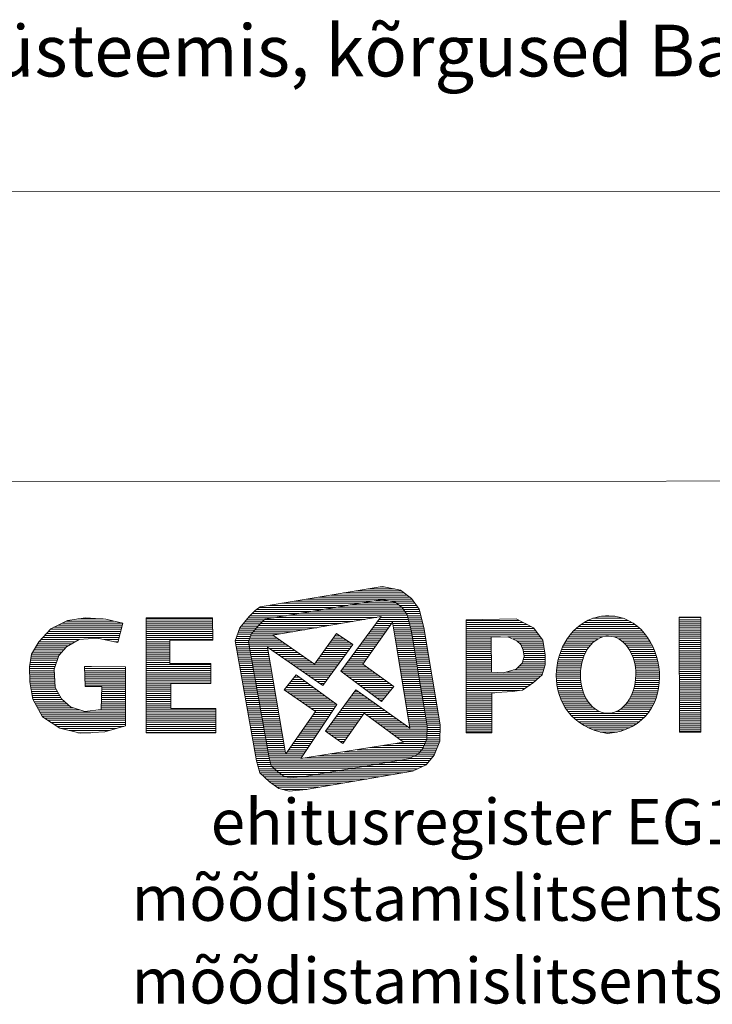
# Model space of a CAD drawing. Units: metres. Extents: x -203 to 546349, y 8 to 6584002.
# Drawn here: x 545496 to 545512, y 6583186 to 6583210 of the extents above; entities that cross this region are included whole.
import ezdxf
from ezdxf.enums import TextEntityAlignment as Align

# ---------------------------------------------------------------- set-up
doc = ezdxf.new("R2010")
doc.units = ezdxf.units.M
doc.layers.add('VORMISTUS', color=7, linetype='Continuous')
doc.styles.add('Style-INTL_ISO_ITALIC', font='INTL_ISO_ITALIC.shx')

msp = doc.modelspace()

# ---------------------------------------------------------------- linework, layer by layer
at = {"layer": 'VORMISTUS', "color": 5, "linetype": 'Continuous', "lineweight": 0}
for p, q in [((545504.093, 6583195.979), (545504.732, 6583195.979)), ((545504.39, 6583196.029), (545504.481, 6583196.029)), ((545502.607, 6583195.729), (545505.161, 6583195.729)), ((545502.904, 6583195.779), (545505.106, 6583195.779)), ((545503.201, 6583195.829), (545505.039, 6583195.829)), ((545503.499, 6583195.879), (545504.973, 6583195.879)), ((545503.796, 6583195.929), (545504.907, 6583195.929)), ((545501.399, 6583195.479), (545503.01, 6583195.479)), ((545501.468, 6583195.529), (545503.307, 6583195.529)), ((545501.715, 6583195.579), (545503.604, 6583195.579)), ((545502.013, 6583195.629), (545503.901, 6583195.629)), ((545502.31, 6583195.679), (545504.198, 6583195.679)), ((545504.634, 6583195.679), (545505.195, 6583195.679)), ((545504.784, 6583195.629), (545505.229, 6583195.629)), ((545504.851, 6583195.579), (545505.264, 6583195.579)), ((545504.917, 6583195.529), (545505.298, 6583195.529)), ((545504.952, 6583195.479), (545505.329, 6583195.479)), ((545497.076, 6583195.25), (545497.689, 6583195.25)), ((545498.729, 6583195.251), (545500.334, 6583195.251)), ((545501.195, 6583195.279), (545501.821, 6583195.279)), ((545501.241, 6583195.329), (545502.118, 6583195.329)), ((545501.29, 6583195.379), (545502.415, 6583195.379)), ((545501.34, 6583195.429), (545502.712, 6583195.429)), ((545504.987, 6583195.429), (545505.342, 6583195.429)), ((545505.021, 6583195.379), (545505.355, 6583195.379)), ((545505.045, 6583195.329), (545505.368, 6583195.329)), ((545505.057, 6583195.279), (545505.381, 6583195.279)), ((545509.533, 6583195.266), (545510.266, 6583195.266)), ((545509.743, 6583195.316), (545510.059, 6583195.316)), ((545511.621, 6583195.283), (545512.141, 6583195.283)), ((545496.415, 6583195), (545498.125, 6583195)), ((545496.5, 6583195.05), (545498.138, 6583195.05)), ((545496.6, 6583195.1), (545498.151, 6583195.1)), ((545496.699, 6583195.15), (545498.151, 6583195.15)), ((545496.799, 6583195.2), (545497.945, 6583195.2)), ((545498.729, 6583195.201), (545500.335, 6583195.201)), ((545498.729, 6583195.151), (545500.336, 6583195.151)), ((545498.729, 6583195.101), (545500.337, 6583195.101)), ((545498.729, 6583195.051), (545500.338, 6583195.051)), ((545498.729, 6583195.001), (545500.339, 6583195.001)), ((545500.986, 6583195.029), (545501.394, 6583195.029)), ((545501.024, 6583195.079), (545501.437, 6583195.079)), ((545501.067, 6583195.129), (545501.484, 6583195.129)), ((545501.11, 6583195.179), (545501.533, 6583195.179)), ((545501.153, 6583195.229), (545501.588, 6583195.229)), ((545505.07, 6583195.229), (545505.394, 6583195.229)), ((545505.083, 6583195.179), (545505.407, 6583195.179)), ((545505.096, 6583195.129), (545505.42, 6583195.129)), ((545505.109, 6583195.079), (545505.433, 6583195.079)), ((545505.122, 6583195.029), (545505.444, 6583195.029)), ((545506.467, 6583195.217), (545507.744, 6583195.217)), ((545506.467, 6583195.167), (545507.841, 6583195.167)), ((545506.468, 6583195.117), (545507.939, 6583195.117)), ((545506.468, 6583195.067), (545508.036, 6583195.067)), ((545506.468, 6583195.017), (545508.11, 6583195.017)), ((545509.119, 6583195.016), (545510.67, 6583195.016)), ((545509.177, 6583195.066), (545510.614, 6583195.066)), ((545509.242, 6583195.116), (545510.55, 6583195.116)), ((545509.318, 6583195.166), (545510.476, 6583195.166)), ((545509.411, 6583195.216), (545510.385, 6583195.216)), ((545511.621, 6583195.233), (545512.141, 6583195.233)), ((545511.621, 6583195.183), (545512.141, 6583195.183)), ((545511.622, 6583195.133), (545512.141, 6583195.133)), ((545511.622, 6583195.083), (545512.141, 6583195.083)), ((545511.622, 6583195.033), (545512.141, 6583195.033)), ((545496.229, 6583194.8), (545498.073, 6583194.8)), ((545496.275, 6583194.85), (545498.086, 6583194.85)), ((545496.322, 6583194.9), (545498.099, 6583194.9)), ((545496.368, 6583194.95), (545498.112, 6583194.95)), ((545498.729, 6583194.951), (545500.34, 6583194.951)), ((545498.729, 6583194.901), (545500.341, 6583194.901)), ((545498.729, 6583194.851), (545500.342, 6583194.851)), ((545498.729, 6583194.801), (545500.344, 6583194.801)), ((545500.903, 6583194.779), (545501.233, 6583194.779)), ((545500.92, 6583194.829), (545501.25, 6583194.829)), ((545500.936, 6583194.879), (545501.266, 6583194.879)), ((545500.953, 6583194.929), (545501.308, 6583194.929)), ((545500.97, 6583194.979), (545501.351, 6583194.979)), ((545505.135, 6583194.979), (545505.453, 6583194.979)), ((545505.144, 6583194.929), (545505.461, 6583194.929)), ((545505.152, 6583194.879), (545505.47, 6583194.879)), ((545505.16, 6583194.829), (545505.478, 6583194.829)), ((545505.169, 6583194.779), (545505.487, 6583194.779)), ((545506.468, 6583194.967), (545508.149, 6583194.967)), ((545506.468, 6583194.917), (545508.187, 6583194.917)), ((545506.468, 6583194.867), (545508.226, 6583194.867)), ((545506.468, 6583194.817), (545507.296, 6583194.817)), ((545506.468, 6583194.767), (545507.069, 6583194.767)), ((545507.483, 6583194.817), (545508.264, 6583194.817)), ((545507.6, 6583194.767), (545508.303, 6583194.767)), ((545508.909, 6583194.766), (545509.651, 6583194.766)), ((545508.943, 6583194.816), (545509.769, 6583194.816)), ((545508.981, 6583194.866), (545510.806, 6583194.866)), ((545509.023, 6583194.916), (545510.766, 6583194.916)), ((545509.068, 6583194.966), (545510.721, 6583194.966)), ((545510.039, 6583194.816), (545510.843, 6583194.816)), ((545510.157, 6583194.766), (545510.877, 6583194.766)), ((545511.622, 6583194.983), (545512.141, 6583194.983)), ((545511.622, 6583194.933), (545512.141, 6583194.933)), ((545511.622, 6583194.883), (545512.141, 6583194.883)), ((545511.622, 6583194.833), (545512.141, 6583194.833)), ((545511.622, 6583194.783), (545512.141, 6583194.783)), ((545496.045, 6583194.55), (545496.78, 6583194.55)), ((545496.075, 6583194.6), (545496.846, 6583194.6)), ((545496.104, 6583194.65), (545496.934, 6583194.65)), ((545496.136, 6583194.7), (545497.021, 6583194.7)), ((545496.182, 6583194.75), (545497.108, 6583194.75)), ((545497.717, 6583194.75), (545498.06, 6583194.75)), ((545497.968, 6583194.7), (545498.047, 6583194.7)), ((545498.729, 6583194.751), (545500.345, 6583194.751)), ((545498.729, 6583194.701), (545499.301, 6583194.701)), ((545498.729, 6583194.651), (545499.301, 6583194.651)), ((545498.729, 6583194.601), (545499.301, 6583194.601)), ((545498.73, 6583194.551), (545499.301, 6583194.551)), ((545500.886, 6583194.729), (545501.217, 6583194.729)), ((545500.89, 6583194.679), (545501.208, 6583194.679)), ((545500.899, 6583194.629), (545501.217, 6583194.629)), ((545500.908, 6583194.579), (545501.226, 6583194.579)), ((545500.917, 6583194.529), (545501.235, 6583194.529)), ((545505.177, 6583194.729), (545505.495, 6583194.729)), ((545505.186, 6583194.679), (545505.504, 6583194.679)), ((545505.194, 6583194.629), (545505.512, 6583194.629)), ((545505.203, 6583194.579), (545505.52, 6583194.579)), ((545505.211, 6583194.529), (545505.529, 6583194.529)), ((545506.468, 6583194.717), (545507.069, 6583194.717)), ((545506.468, 6583194.667), (545507.069, 6583194.667)), ((545506.468, 6583194.617), (545507.07, 6583194.617)), ((545506.468, 6583194.567), (545507.07, 6583194.567)), ((545507.705, 6583194.717), (545508.328, 6583194.717)), ((545507.755, 6583194.667), (545508.336, 6583194.667)), ((545507.797, 6583194.617), (545508.344, 6583194.617)), ((545507.816, 6583194.567), (545508.352, 6583194.567)), ((545508.797, 6583194.566), (545509.432, 6583194.566)), ((545508.821, 6583194.616), (545509.472, 6583194.616)), ((545508.848, 6583194.666), (545509.519, 6583194.666)), ((545508.877, 6583194.716), (545509.576, 6583194.716)), ((545510.231, 6583194.716), (545510.909, 6583194.716)), ((545510.288, 6583194.666), (545510.937, 6583194.666)), ((545510.335, 6583194.616), (545510.963, 6583194.616)), ((545510.374, 6583194.566), (545510.987, 6583194.566)), ((545511.622, 6583194.733), (545512.141, 6583194.733)), ((545511.622, 6583194.683), (545512.141, 6583194.683)), ((545511.622, 6583194.633), (545512.141, 6583194.633)), ((545511.622, 6583194.583), (545512.141, 6583194.583)), ((545511.622, 6583194.533), (545512.141, 6583194.533)), ((545495.941, 6583194.3), (545496.593, 6583194.3)), ((545495.948, 6583194.35), (545496.609, 6583194.35)), ((545495.957, 6583194.4), (545496.646, 6583194.4)), ((545495.986, 6583194.45), (545496.69, 6583194.45)), ((545496.016, 6583194.5), (545496.735, 6583194.5)), ((545498.73, 6583194.501), (545499.301, 6583194.501)), ((545498.73, 6583194.451), (545499.301, 6583194.451)), ((545498.73, 6583194.401), (545499.301, 6583194.401)), ((545498.73, 6583194.351), (545499.301, 6583194.351)), ((545498.73, 6583194.301), (545499.301, 6583194.301)), ((545500.925, 6583194.479), (545501.244, 6583194.479)), ((545500.934, 6583194.429), (545501.252, 6583194.429)), ((545500.943, 6583194.379), (545501.261, 6583194.379)), ((545500.952, 6583194.329), (545501.27, 6583194.329)), ((545505.22, 6583194.479), (545505.537, 6583194.479)), ((545505.228, 6583194.429), (545505.546, 6583194.429)), ((545505.236, 6583194.379), (545505.554, 6583194.379)), ((545505.245, 6583194.329), (545505.563, 6583194.329)), ((545506.468, 6583194.517), (545507.071, 6583194.517)), ((545506.468, 6583194.467), (545507.071, 6583194.467)), ((545506.468, 6583194.417), (545507.072, 6583194.417)), ((545506.468, 6583194.367), (545507.072, 6583194.367)), ((545506.468, 6583194.317), (545507.073, 6583194.317)), ((545507.835, 6583194.517), (545508.36, 6583194.517)), ((545507.848, 6583194.467), (545508.368, 6583194.467)), ((545507.858, 6583194.417), (545508.376, 6583194.417)), ((545507.866, 6583194.317), (545508.38, 6583194.317)), ((545507.868, 6583194.367), (545508.38, 6583194.367)), ((545508.705, 6583194.316), (545509.301, 6583194.316)), ((545508.72, 6583194.366), (545509.321, 6583194.366)), ((545508.736, 6583194.416), (545509.343, 6583194.416)), ((545508.755, 6583194.466), (545509.369, 6583194.466)), ((545508.775, 6583194.516), (545509.398, 6583194.516)), ((545510.407, 6583194.516), (545511.009, 6583194.516)), ((545510.436, 6583194.466), (545511.029, 6583194.466)), ((545510.461, 6583194.416), (545511.048, 6583194.416)), ((545510.483, 6583194.366), (545511.064, 6583194.366)), ((545510.502, 6583194.316), (545511.079, 6583194.316)), ((545511.622, 6583194.483), (545512.141, 6583194.483)), ((545511.622, 6583194.433), (545512.141, 6583194.433)), ((545511.622, 6583194.383), (545512.141, 6583194.383)), ((545511.622, 6583194.333), (545512.141, 6583194.333)), ((545511.622, 6583194.283), (545512.142, 6583194.283)), ((545495.911, 6583194.05), (545496.51, 6583194.05)), ((545495.913, 6583194.1), (545496.526, 6583194.1)), ((545495.92, 6583194.15), (545496.543, 6583194.15)), ((545495.927, 6583194.2), (545496.56, 6583194.2)), ((545495.934, 6583194.25), (545496.576, 6583194.25)), ((545497.241, 6583194.1), (545497.409, 6583194.1)), ((545497.242, 6583194.05), (545498.23, 6583194.05)), ((545498.73, 6583194.251), (545499.301, 6583194.251)), ((545498.73, 6583194.201), (545499.301, 6583194.201)), ((545498.73, 6583194.151), (545500.29, 6583194.151)), ((545498.73, 6583194.101), (545500.29, 6583194.101)), ((545498.73, 6583194.051), (545500.291, 6583194.051)), ((545500.961, 6583194.279), (545501.279, 6583194.279)), ((545500.969, 6583194.229), (545501.288, 6583194.229)), ((545500.978, 6583194.179), (545501.296, 6583194.179)), ((545500.987, 6583194.129), (545501.305, 6583194.129)), ((545500.996, 6583194.079), (545501.314, 6583194.079)), ((545505.253, 6583194.279), (545505.571, 6583194.279)), ((545505.262, 6583194.229), (545505.58, 6583194.229)), ((545505.27, 6583194.179), (545505.588, 6583194.179)), ((545505.279, 6583194.129), (545505.596, 6583194.129)), ((545505.287, 6583194.079), (545505.605, 6583194.079)), ((545506.468, 6583194.267), (545507.073, 6583194.267)), ((545506.468, 6583194.217), (545507.073, 6583194.217)), ((545506.468, 6583194.167), (545507.074, 6583194.167)), ((545506.468, 6583194.117), (545507.074, 6583194.117)), ((545506.468, 6583194.067), (545507.075, 6583194.067)), ((545507.708, 6583194.067), (545508.356, 6583194.067)), ((545507.76, 6583194.117), (545508.372, 6583194.117)), ((545507.811, 6583194.167), (545508.381, 6583194.167)), ((545507.835, 6583194.217), (545508.381, 6583194.217)), ((545507.85, 6583194.267), (545508.381, 6583194.267)), ((545508.656, 6583194.066), (545509.241, 6583194.066)), ((545508.663, 6583194.116), (545509.249, 6583194.116)), ((545508.671, 6583194.166), (545509.259, 6583194.166)), ((545508.681, 6583194.216), (545509.27, 6583194.216)), ((545508.692, 6583194.266), (545509.285, 6583194.266)), ((545510.519, 6583194.266), (545511.092, 6583194.266)), ((545510.532, 6583194.216), (545511.104, 6583194.216)), ((545510.544, 6583194.166), (545511.114, 6583194.166)), ((545510.553, 6583194.116), (545511.123, 6583194.116)), ((545510.56, 6583194.066), (545511.13, 6583194.066)), ((545511.622, 6583194.233), (545512.142, 6583194.233)), ((545511.622, 6583194.183), (545512.142, 6583194.183)), ((545511.622, 6583194.133), (545512.142, 6583194.133)), ((545511.622, 6583194.083), (545512.142, 6583194.083)), ((545495.911, 6583194), (545496.507, 6583194)), ((545495.911, 6583193.95), (545496.509, 6583193.95)), ((545495.912, 6583193.9), (545496.512, 6583193.9)), ((545495.912, 6583193.85), (545496.514, 6583193.85)), ((545497.244, 6583194), (545498.23, 6583194)), ((545497.245, 6583193.95), (545498.23, 6583193.95)), ((545497.246, 6583193.9), (545498.23, 6583193.9)), ((545497.247, 6583193.85), (545498.23, 6583193.85)), ((545498.73, 6583194.001), (545500.291, 6583194.001)), ((545498.73, 6583193.951), (545500.291, 6583193.951)), ((545498.73, 6583193.901), (545500.291, 6583193.901)), ((545498.73, 6583193.851), (545500.291, 6583193.851)), ((545501.005, 6583194.029), (545501.323, 6583194.029)), ((545501.014, 6583193.979), (545501.332, 6583193.979)), ((545501.022, 6583193.929), (545501.341, 6583193.929)), ((545501.031, 6583193.879), (545501.349, 6583193.879)), ((545501.04, 6583193.829), (545501.358, 6583193.829)), ((545505.296, 6583194.029), (545505.613, 6583194.029)), ((545505.304, 6583193.979), (545505.622, 6583193.979)), ((545505.312, 6583193.929), (545505.63, 6583193.929)), ((545505.321, 6583193.879), (545505.639, 6583193.879)), ((545505.329, 6583193.829), (545505.647, 6583193.829)), ((545506.468, 6583194.017), (545507.075, 6583194.017)), ((545506.469, 6583193.967), (545507.076, 6583193.967)), ((545506.469, 6583193.917), (545508.308, 6583193.917)), ((545506.469, 6583193.867), (545508.264, 6583193.867)), ((545506.469, 6583193.817), (545508.208, 6583193.817)), ((545507.442, 6583193.967), (545508.324, 6583193.967)), ((545507.609, 6583194.017), (545508.34, 6583194.017)), ((545508.645, 6583193.916), (545509.23, 6583193.916)), ((545508.645, 6583193.866), (545509.23, 6583193.866)), ((545508.646, 6583193.816), (545509.233, 6583193.816)), ((545508.647, 6583193.966), (545509.232, 6583193.966)), ((545508.651, 6583194.016), (545509.236, 6583194.016)), ((545510.565, 6583194.016), (545511.135, 6583194.016)), ((545510.567, 6583193.816), (545511.143, 6583193.816)), ((545510.569, 6583193.966), (545511.14, 6583193.966)), ((545510.569, 6583193.866), (545511.144, 6583193.866)), ((545510.57, 6583193.916), (545511.142, 6583193.916)), ((545511.622, 6583194.033), (545512.142, 6583194.033)), ((545511.623, 6583193.983), (545512.142, 6583193.983)), ((545511.623, 6583193.933), (545512.142, 6583193.933)), ((545511.623, 6583193.883), (545512.142, 6583193.883)), ((545511.623, 6583193.833), (545512.142, 6583193.833)), ((545495.912, 6583193.8), (545496.517, 6583193.8)), ((545495.912, 6583193.75), (545496.519, 6583193.75)), ((545495.917, 6583193.7), (545496.522, 6583193.7)), ((545495.926, 6583193.65), (545496.524, 6583193.65)), ((545495.935, 6583193.6), (545496.527, 6583193.6)), ((545497.248, 6583193.8), (545498.231, 6583193.8)), ((545497.249, 6583193.75), (545498.231, 6583193.75)), ((545497.251, 6583193.7), (545498.231, 6583193.7)), ((545497.252, 6583193.65), (545498.231, 6583193.65)), ((545497.658, 6583193.6), (545498.231, 6583193.6)), ((545498.73, 6583193.801), (545500.291, 6583193.801)), ((545498.73, 6583193.751), (545500.291, 6583193.751)), ((545498.73, 6583193.701), (545500.291, 6583193.701)), ((545498.73, 6583193.651), (545499.324, 6583193.651)), ((545498.73, 6583193.601), (545499.324, 6583193.601)), ((545501.049, 6583193.779), (545501.367, 6583193.779)), ((545501.058, 6583193.729), (545501.376, 6583193.729)), ((545501.067, 6583193.679), (545501.385, 6583193.679)), ((545501.075, 6583193.629), (545501.394, 6583193.629)), ((545501.084, 6583193.579), (545501.402, 6583193.579)), ((545505.338, 6583193.779), (545505.656, 6583193.779)), ((545505.346, 6583193.729), (545505.664, 6583193.729)), ((545505.355, 6583193.679), (545505.672, 6583193.679)), ((545505.363, 6583193.629), (545505.681, 6583193.629)), ((545505.372, 6583193.579), (545505.689, 6583193.579)), ((545506.469, 6583193.767), (545508.153, 6583193.767)), ((545506.469, 6583193.717), (545508.097, 6583193.717)), ((545506.469, 6583193.667), (545508.027, 6583193.667)), ((545506.469, 6583193.617), (545507.957, 6583193.617)), ((545508.649, 6583193.766), (545509.237, 6583193.766)), ((545508.653, 6583193.716), (545509.243, 6583193.716)), ((545508.659, 6583193.666), (545509.251, 6583193.666)), ((545508.667, 6583193.616), (545509.261, 6583193.616)), ((545510.536, 6583193.616), (545511.127, 6583193.616)), ((545510.547, 6583193.666), (545511.134, 6583193.666)), ((545510.556, 6583193.716), (545511.139, 6583193.716)), ((545510.562, 6583193.766), (545511.142, 6583193.766)), ((545511.623, 6583193.783), (545512.142, 6583193.783)), ((545511.623, 6583193.733), (545512.142, 6583193.733)), ((545511.623, 6583193.683), (545512.142, 6583193.683)), ((545511.623, 6583193.633), (545512.142, 6583193.633)), ((545511.623, 6583193.583), (545512.142, 6583193.583)), ((545495.944, 6583193.55), (545496.553, 6583193.55)), ((545495.954, 6583193.5), (545496.581, 6583193.5)), ((545495.963, 6583193.45), (545496.609, 6583193.45)), ((545495.972, 6583193.4), (545496.637, 6583193.4)), ((545495.981, 6583193.35), (545496.665, 6583193.35)), ((545497.649, 6583193.35), (545498.231, 6583193.35)), ((545497.651, 6583193.4), (545498.231, 6583193.4)), ((545497.653, 6583193.45), (545498.231, 6583193.45)), ((545497.655, 6583193.5), (545498.231, 6583193.5)), ((545497.657, 6583193.55), (545498.231, 6583193.55)), ((545498.73, 6583193.551), (545499.324, 6583193.551)), ((545498.73, 6583193.501), (545499.324, 6583193.501)), ((545498.73, 6583193.451), (545499.324, 6583193.451)), ((545498.731, 6583193.401), (545499.324, 6583193.401)), ((545498.731, 6583193.351), (545499.324, 6583193.351)), ((545501.093, 6583193.529), (545501.411, 6583193.529)), ((545501.102, 6583193.479), (545501.42, 6583193.479)), ((545501.111, 6583193.429), (545501.429, 6583193.429)), ((545501.12, 6583193.379), (545501.438, 6583193.379)), ((545505.38, 6583193.529), (545505.698, 6583193.529)), ((545505.388, 6583193.479), (545505.706, 6583193.479)), ((545505.397, 6583193.429), (545505.715, 6583193.429)), ((545505.405, 6583193.379), (545505.723, 6583193.379)), ((545506.469, 6583193.567), (545507.886, 6583193.567)), ((545506.469, 6583193.517), (545507.745, 6583193.517)), ((545506.469, 6583193.467), (545507.162, 6583193.467)), ((545506.469, 6583193.417), (545507.084, 6583193.417)), ((545506.469, 6583193.367), (545507.084, 6583193.367)), ((545508.676, 6583193.566), (545509.274, 6583193.566)), ((545508.687, 6583193.516), (545509.288, 6583193.516)), ((545508.7, 6583193.466), (545509.306, 6583193.466)), ((545508.716, 6583193.416), (545509.326, 6583193.416)), ((545508.733, 6583193.366), (545509.349, 6583193.366)), ((545510.446, 6583193.366), (545511.069, 6583193.366)), ((545510.47, 6583193.416), (545511.085, 6583193.416)), ((545510.49, 6583193.466), (545511.098, 6583193.466)), ((545510.508, 6583193.516), (545511.11, 6583193.516)), ((545510.523, 6583193.566), (545511.119, 6583193.566)), ((545511.623, 6583193.533), (545512.142, 6583193.533)), ((545511.623, 6583193.483), (545512.142, 6583193.483)), ((545511.623, 6583193.433), (545512.142, 6583193.433)), ((545511.623, 6583193.383), (545512.142, 6583193.383)), ((545511.623, 6583193.333), (545512.142, 6583193.333)), ((545495.994, 6583193.3), (545496.704, 6583193.3)), ((545496.021, 6583193.25), (545496.76, 6583193.25)), ((545496.048, 6583193.2), (545496.816, 6583193.2)), ((545496.075, 6583193.15), (545496.871, 6583193.15)), ((545496.102, 6583193.1), (545496.973, 6583193.1)), ((545497.639, 6583193.1), (545498.231, 6583193.1)), ((545497.641, 6583193.15), (545498.231, 6583193.15)), ((545497.643, 6583193.2), (545498.231, 6583193.2)), ((545497.645, 6583193.25), (545498.231, 6583193.25)), ((545497.647, 6583193.3), (545498.231, 6583193.3)), ((545498.731, 6583193.301), (545499.324, 6583193.301)), ((545498.731, 6583193.251), (545499.324, 6583193.251)), ((545498.731, 6583193.201), (545499.324, 6583193.201)), ((545498.731, 6583193.151), (545499.324, 6583193.151)), ((545498.731, 6583193.101), (545499.324, 6583193.101)), ((545501.128, 6583193.329), (545501.447, 6583193.329)), ((545501.137, 6583193.279), (545501.455, 6583193.279)), ((545501.146, 6583193.229), (545501.464, 6583193.229)), ((545501.155, 6583193.179), (545501.473, 6583193.179)), ((545501.164, 6583193.129), (545501.482, 6583193.129)), ((545505.414, 6583193.329), (545505.731, 6583193.329)), ((545505.422, 6583193.279), (545505.74, 6583193.279)), ((545505.431, 6583193.229), (545505.748, 6583193.229)), ((545505.439, 6583193.179), (545505.757, 6583193.179)), ((545505.448, 6583193.129), (545505.765, 6583193.129)), ((545506.469, 6583193.317), (545507.085, 6583193.317)), ((545506.469, 6583193.267), (545507.085, 6583193.267)), ((545506.469, 6583193.217), (545507.085, 6583193.217)), ((545506.469, 6583193.167), (545507.085, 6583193.167)), ((545506.469, 6583193.117), (545507.085, 6583193.117)), ((545508.752, 6583193.316), (545509.376, 6583193.316)), ((545508.774, 6583193.266), (545509.407, 6583193.266)), ((545508.798, 6583193.216), (545509.443, 6583193.216)), ((545508.825, 6583193.166), (545509.485, 6583193.166)), ((545508.855, 6583193.116), (545509.536, 6583193.116)), ((545510.257, 6583193.116), (545510.959, 6583193.116)), ((545510.308, 6583193.166), (545510.986, 6583193.166)), ((545510.351, 6583193.216), (545511.01, 6583193.216)), ((545510.387, 6583193.266), (545511.032, 6583193.266)), ((545510.418, 6583193.316), (545511.052, 6583193.316)), ((545511.623, 6583193.283), (545512.142, 6583193.283)), ((545511.623, 6583193.233), (545512.142, 6583193.233)), ((545511.623, 6583193.183), (545512.143, 6583193.183)), ((545511.623, 6583193.133), (545512.143, 6583193.133)), ((545496.129, 6583193.05), (545497.128, 6583193.05)), ((545496.156, 6583193), (545498.231, 6583193)), ((545496.183, 6583192.95), (545498.231, 6583192.95)), ((545496.21, 6583192.9), (545498.231, 6583192.9)), ((545497.569, 6583193.05), (545498.231, 6583193.05)), ((545498.731, 6583193.051), (545500.412, 6583193.051)), ((545498.731, 6583193.001), (545500.412, 6583193.001)), ((545498.731, 6583192.951), (545500.412, 6583192.951)), ((545498.731, 6583192.901), (545500.412, 6583192.901)), ((545501.173, 6583193.079), (545501.491, 6583193.079)), ((545501.181, 6583193.029), (545501.5, 6583193.029)), ((545501.19, 6583192.979), (545501.508, 6583192.979)), ((545501.199, 6583192.929), (545501.517, 6583192.929)), ((545501.208, 6583192.879), (545501.526, 6583192.879)), ((545505.456, 6583193.079), (545505.774, 6583193.079)), ((545505.464, 6583193.029), (545505.782, 6583193.029)), ((545505.473, 6583192.979), (545505.791, 6583192.979)), ((545505.481, 6583192.929), (545505.799, 6583192.929)), ((545505.49, 6583192.879), (545505.807, 6583192.879)), ((545506.469, 6583193.067), (545507.085, 6583193.067)), ((545506.469, 6583193.017), (545507.085, 6583193.017)), ((545506.469, 6583192.967), (545507.085, 6583192.967)), ((545506.469, 6583192.917), (545507.085, 6583192.917)), ((545506.469, 6583192.867), (545507.085, 6583192.867)), ((545508.888, 6583193.066), (545509.599, 6583193.066)), ((545508.924, 6583193.016), (545509.687, 6583193.016)), ((545508.965, 6583192.966), (545510.857, 6583192.966)), ((545509.009, 6583192.916), (545510.816, 6583192.916)), ((545509.059, 6583192.866), (545510.769, 6583192.866)), ((545510.105, 6583193.016), (545510.895, 6583193.016)), ((545510.193, 6583193.066), (545510.928, 6583193.066)), ((545511.623, 6583193.083), (545512.143, 6583193.083)), ((545511.623, 6583193.033), (545512.143, 6583193.033)), ((545511.623, 6583192.983), (545512.143, 6583192.983)), ((545511.623, 6583192.933), (545512.143, 6583192.933)), ((545511.623, 6583192.883), (545512.143, 6583192.883)), ((545496.267, 6583192.85), (545498.231, 6583192.85)), ((545496.343, 6583192.8), (545498.231, 6583192.8)), ((545496.419, 6583192.75), (545498.231, 6583192.75)), ((545496.495, 6583192.7), (545498.231, 6583192.7)), ((545496.571, 6583192.65), (545498.188, 6583192.65)), ((545498.731, 6583192.851), (545500.412, 6583192.851)), ((545498.731, 6583192.801), (545500.413, 6583192.801)), ((545498.731, 6583192.751), (545500.413, 6583192.751)), ((545498.731, 6583192.701), (545500.413, 6583192.701)), ((545498.731, 6583192.651), (545500.413, 6583192.651)), ((545501.217, 6583192.829), (545501.535, 6583192.829)), ((545501.225, 6583192.779), (545501.544, 6583192.779)), ((545501.234, 6583192.729), (545501.552, 6583192.729)), ((545501.243, 6583192.679), (545501.561, 6583192.679)), ((545501.252, 6583192.629), (545501.57, 6583192.629)), ((545505.498, 6583192.829), (545505.816, 6583192.829)), ((545505.507, 6583192.779), (545505.824, 6583192.779)), ((545505.515, 6583192.729), (545505.833, 6583192.729)), ((545505.523, 6583192.679), (545505.84, 6583192.679)), ((545505.525, 6583192.629), (545505.838, 6583192.629)), ((545506.47, 6583192.817), (545507.085, 6583192.817)), ((545506.47, 6583192.767), (545507.085, 6583192.767)), ((545506.47, 6583192.717), (545507.085, 6583192.717)), ((545506.47, 6583192.667), (545507.085, 6583192.667)), ((545506.47, 6583192.617), (545507.085, 6583192.617)), ((545509.115, 6583192.816), (545510.717, 6583192.816)), ((545509.179, 6583192.766), (545510.657, 6583192.766)), ((545509.25, 6583192.716), (545510.589, 6583192.716)), ((545509.334, 6583192.666), (545510.509, 6583192.666)), ((545509.432, 6583192.616), (545510.413, 6583192.616)), ((545511.624, 6583192.833), (545512.143, 6583192.833)), ((545511.624, 6583192.783), (545512.143, 6583192.783)), ((545511.624, 6583192.733), (545512.143, 6583192.733)), ((545511.624, 6583192.683), (545512.143, 6583192.683)), ((545511.624, 6583192.633), (545512.143, 6583192.633)), ((545496.663, 6583192.6), (545498.012, 6583192.6)), ((545496.868, 6583192.55), (545497.835, 6583192.55)), ((545497.073, 6583192.5), (545497.389, 6583192.5)), ((545498.731, 6583192.601), (545500.413, 6583192.601)), ((545498.731, 6583192.551), (545500.413, 6583192.551)), ((545498.731, 6583192.501), (545500.413, 6583192.501)), ((545501.261, 6583192.579), (545501.579, 6583192.579)), ((545501.27, 6583192.529), (545501.588, 6583192.529)), ((545501.278, 6583192.479), (545501.597, 6583192.479)), ((545501.287, 6583192.429), (545501.605, 6583192.429)), ((545501.296, 6583192.379), (545501.614, 6583192.379)), ((545505.517, 6583192.379), (545505.83, 6583192.379)), ((545505.518, 6583192.429), (545505.832, 6583192.429)), ((545505.52, 6583192.479), (545505.833, 6583192.479)), ((545505.521, 6583192.529), (545505.835, 6583192.529)), ((545505.523, 6583192.579), (545505.836, 6583192.579)), ((545506.47, 6583192.567), (545507.085, 6583192.567)), ((545506.47, 6583192.517), (545507.085, 6583192.517)), ((545509.552, 6583192.566), (545510.291, 6583192.566)), ((545509.711, 6583192.516), (545510.121, 6583192.516)), ((545511.624, 6583192.583), (545512.143, 6583192.583)), ((545511.624, 6583192.533), (545512.143, 6583192.533)), ((545501.305, 6583192.329), (545501.623, 6583192.329)), ((545501.314, 6583192.279), (545501.632, 6583192.279)), ((545501.323, 6583192.229), (545501.641, 6583192.229)), ((545501.331, 6583192.179), (545501.65, 6583192.179)), ((545505.448, 6583192.179), (545505.784, 6583192.179)), ((545505.467, 6583192.229), (545505.803, 6583192.229)), ((545505.487, 6583192.279), (545505.823, 6583192.279)), ((545505.506, 6583192.329), (545505.829, 6583192.329)), ((545501.34, 6583192.129), (545501.658, 6583192.129)), ((545501.349, 6583192.079), (545501.667, 6583192.079)), ((545501.358, 6583192.029), (545501.676, 6583192.029)), ((545501.367, 6583191.979), (545501.685, 6583191.979)), ((545501.376, 6583191.929), (545501.694, 6583191.929)), ((545505.198, 6583191.929), (545505.676, 6583191.929)), ((545505.303, 6583191.979), (545505.706, 6583191.979)), ((545505.349, 6583192.029), (545505.726, 6583192.029)), ((545505.392, 6583192.079), (545505.745, 6583192.079)), ((545505.428, 6583192.129), (545505.764, 6583192.129)), ((545501.384, 6583191.879), (545501.704, 6583191.879)), ((545501.393, 6583191.829), (545501.718, 6583191.829)), ((545501.406, 6583191.779), (545501.732, 6583191.779)), ((545501.42, 6583191.729), (545501.745, 6583191.729)), ((545501.434, 6583191.679), (545501.775, 6583191.679)), ((545503.962, 6583191.679), (545505.402, 6583191.679)), ((545504.253, 6583191.729), (545505.504, 6583191.729)), ((545504.543, 6583191.779), (545505.547, 6583191.779)), ((545504.834, 6583191.829), (545505.59, 6583191.829)), ((545505.092, 6583191.879), (545505.633, 6583191.879)), ((545501.448, 6583191.629), (545501.829, 6583191.629)), ((545501.462, 6583191.579), (545501.884, 6583191.579)), ((545501.476, 6583191.529), (545501.947, 6583191.529)), ((545501.529, 6583191.479), (545502.016, 6583191.479)), ((545501.584, 6583191.429), (545502.116, 6583191.429)), ((545502.466, 6583191.429), (545504.357, 6583191.429)), ((545502.8, 6583191.479), (545504.647, 6583191.479)), ((545503.091, 6583191.529), (545504.938, 6583191.529)), ((545503.381, 6583191.579), (545505.19, 6583191.579)), ((545503.672, 6583191.629), (545505.296, 6583191.629)), ((545501.638, 6583191.379), (545504.066, 6583191.379)), ((545501.693, 6583191.329), (545503.776, 6583191.329)), ((545501.758, 6583191.279), (545503.485, 6583191.279)), ((545501.827, 6583191.229), (545503.195, 6583191.229)), ((545501.897, 6583191.179), (545502.904, 6583191.179)), ((545502.024, 6583191.129), (545502.614, 6583191.129))]:
    msp.add_line(p, q, dxfattribs=at)
at = {"layer": 'VORMISTUS', "color": 40, "linetype": 'Continuous', "lineweight": 0}
for p, q in [((545503.067, 6583195.489), (545504.946, 6583195.489)), ((545503.364, 6583195.539), (545504.904, 6583195.539)), ((545503.661, 6583195.589), (545504.838, 6583195.589)), ((545503.958, 6583195.639), (545504.771, 6583195.639)), ((545504.255, 6583195.689), (545504.586, 6583195.689)), ((545501.601, 6583195.239), (545504.018, 6583195.239)), ((545501.878, 6583195.289), (545504.309, 6583195.289)), ((545502.175, 6583195.339), (545505.042, 6583195.339)), ((545502.472, 6583195.389), (545505.014, 6583195.389)), ((545502.769, 6583195.439), (545504.98, 6583195.439)), ((545504.362, 6583195.239), (545505.068, 6583195.239)), ((545504.399, 6583195.289), (545505.055, 6583195.289)), ((545501.402, 6583195.039), (545502.854, 6583195.039)), ((545501.445, 6583195.089), (545503.145, 6583195.089)), ((545501.493, 6583195.139), (545503.436, 6583195.139)), ((545501.543, 6583195.189), (545503.727, 6583195.189)), ((545504.214, 6583195.039), (545504.596, 6583195.039)), ((545504.251, 6583195.089), (545504.631, 6583195.089)), ((545504.288, 6583195.139), (545504.667, 6583195.139)), ((545504.325, 6583195.189), (545505.081, 6583195.189)), ((545504.694, 6583195.139), (545505.094, 6583195.139)), ((545504.701, 6583195.089), (545505.107, 6583195.089)), ((545504.709, 6583195.039), (545505.12, 6583195.039)), ((545501.236, 6583194.789), (545501.892, 6583194.789)), ((545501.253, 6583194.839), (545501.82, 6583194.839)), ((545501.273, 6583194.889), (545501.981, 6583194.889)), ((545501.316, 6583194.939), (545502.272, 6583194.939)), ((545501.359, 6583194.989), (545502.563, 6583194.989)), ((545503.256, 6583194.789), (545503.493, 6583194.789)), ((545503.292, 6583194.839), (545503.42, 6583194.839)), ((545503.329, 6583194.889), (545503.347, 6583194.889)), ((545504.029, 6583194.789), (545504.418, 6583194.789)), ((545504.066, 6583194.839), (545504.454, 6583194.839)), ((545504.103, 6583194.889), (545504.489, 6583194.889)), ((545504.14, 6583194.939), (545504.525, 6583194.939)), ((545504.177, 6583194.989), (545504.56, 6583194.989)), ((545504.717, 6583194.989), (545505.133, 6583194.989)), ((545504.725, 6583194.939), (545505.142, 6583194.939)), ((545504.732, 6583194.889), (545505.15, 6583194.889)), ((545504.741, 6583194.839), (545505.159, 6583194.839)), ((545504.749, 6583194.789), (545505.167, 6583194.789)), ((545501.207, 6583194.689), (545502.037, 6583194.689)), ((545501.215, 6583194.639), (545502.109, 6583194.639)), ((545501.22, 6583194.739), (545501.965, 6583194.739)), ((545501.224, 6583194.589), (545502.182, 6583194.589)), ((545501.233, 6583194.539), (545501.668, 6583194.539)), ((545501.707, 6583194.539), (545502.254, 6583194.539)), ((545503.075, 6583194.539), (545503.655, 6583194.539)), ((545503.111, 6583194.589), (545503.691, 6583194.589)), ((545503.147, 6583194.639), (545503.713, 6583194.639)), ((545503.184, 6583194.689), (545503.64, 6583194.689)), ((545503.22, 6583194.739), (545503.567, 6583194.739)), ((545503.844, 6583194.539), (545504.241, 6583194.539)), ((545503.881, 6583194.589), (545504.277, 6583194.589)), ((545503.918, 6583194.639), (545504.312, 6583194.639)), ((545503.955, 6583194.689), (545504.348, 6583194.689)), ((545503.992, 6583194.739), (545504.383, 6583194.739)), ((545504.757, 6583194.739), (545505.176, 6583194.739)), ((545504.765, 6583194.689), (545505.184, 6583194.689)), ((545504.774, 6583194.639), (545505.193, 6583194.639)), ((545504.782, 6583194.589), (545505.201, 6583194.589)), ((545504.79, 6583194.539), (545505.21, 6583194.539)), ((545501.242, 6583194.489), (545501.677, 6583194.489)), ((545501.251, 6583194.439), (545501.685, 6583194.439)), ((545501.259, 6583194.389), (545501.694, 6583194.389)), ((545501.268, 6583194.339), (545501.702, 6583194.339)), ((545501.277, 6583194.289), (545501.711, 6583194.289)), ((545501.778, 6583194.489), (545502.326, 6583194.489)), ((545501.85, 6583194.439), (545502.399, 6583194.439)), ((545501.922, 6583194.389), (545502.471, 6583194.389)), ((545501.994, 6583194.339), (545502.543, 6583194.339)), ((545502.066, 6583194.289), (545502.616, 6583194.289)), ((545502.894, 6583194.289), (545503.472, 6583194.289)), ((545502.93, 6583194.339), (545503.509, 6583194.339)), ((545502.966, 6583194.389), (545503.545, 6583194.389)), ((545503.002, 6583194.439), (545503.582, 6583194.439)), ((545503.039, 6583194.489), (545503.618, 6583194.489)), ((545503.659, 6583194.289), (545504.064, 6583194.289)), ((545503.696, 6583194.339), (545504.1, 6583194.339)), ((545503.733, 6583194.389), (545504.135, 6583194.389)), ((545503.77, 6583194.439), (545504.17, 6583194.439)), ((545503.807, 6583194.489), (545504.206, 6583194.489)), ((545504.798, 6583194.489), (545505.218, 6583194.489)), ((545504.806, 6583194.439), (545505.226, 6583194.439)), ((545504.815, 6583194.389), (545505.235, 6583194.389)), ((545504.823, 6583194.339), (545505.243, 6583194.339)), ((545504.831, 6583194.289), (545505.252, 6583194.289)), ((545501.286, 6583194.239), (545501.719, 6583194.239)), ((545501.295, 6583194.189), (545501.728, 6583194.189)), ((545501.304, 6583194.139), (545501.736, 6583194.139)), ((545501.312, 6583194.089), (545501.745, 6583194.089)), ((545502.138, 6583194.239), (545502.688, 6583194.239)), ((545502.21, 6583194.189), (545502.76, 6583194.189)), ((545502.282, 6583194.139), (545503.362, 6583194.139)), ((545502.354, 6583194.089), (545503.326, 6583194.089)), ((545502.821, 6583194.189), (545503.399, 6583194.189)), ((545502.857, 6583194.239), (545503.435, 6583194.239)), ((545503.511, 6583194.089), (545504.059, 6583194.089)), ((545503.548, 6583194.139), (545503.99, 6583194.139)), ((545503.585, 6583194.189), (545503.993, 6583194.189)), ((545503.622, 6583194.239), (545504.029, 6583194.239)), ((545504.839, 6583194.239), (545505.26, 6583194.239)), ((545504.848, 6583194.189), (545505.269, 6583194.189)), ((545504.856, 6583194.139), (545505.277, 6583194.139)), ((545504.864, 6583194.089), (545505.285, 6583194.089)), ((545501.321, 6583194.039), (545501.753, 6583194.039)), ((545501.33, 6583193.989), (545501.762, 6583193.989)), ((545501.339, 6583193.939), (545501.77, 6583193.939)), ((545501.348, 6583193.889), (545501.779, 6583193.889)), ((545501.357, 6583193.839), (545501.787, 6583193.839)), ((545502.309, 6583193.839), (545502.436, 6583193.839)), ((545502.35, 6583193.889), (545502.367, 6583193.889)), ((545502.426, 6583194.039), (545503.289, 6583194.039)), ((545502.498, 6583193.989), (545503.253, 6583193.989)), ((545502.57, 6583193.939), (545503.216, 6583193.939)), ((545502.642, 6583193.889), (545503.18, 6583193.889)), ((545502.713, 6583193.839), (545503.143, 6583193.839)), ((545503.437, 6583193.989), (545504.199, 6583193.989)), ((545503.474, 6583194.039), (545504.129, 6583194.039)), ((545503.496, 6583193.939), (545504.269, 6583193.939)), ((545503.564, 6583193.889), (545504.339, 6583193.889)), ((545503.632, 6583193.839), (545504.409, 6583193.839)), ((545504.872, 6583194.039), (545505.294, 6583194.039)), ((545504.881, 6583193.989), (545505.302, 6583193.989)), ((545504.889, 6583193.939), (545505.311, 6583193.939)), ((545504.897, 6583193.889), (545505.319, 6583193.889)), ((545504.905, 6583193.839), (545505.328, 6583193.839)), ((545501.365, 6583193.789), (545501.796, 6583193.789)), ((545501.374, 6583193.739), (545501.804, 6583193.739)), ((545501.383, 6583193.689), (545501.813, 6583193.689)), ((545501.392, 6583193.639), (545501.821, 6583193.639)), ((545501.401, 6583193.589), (545501.83, 6583193.589)), ((545502.107, 6583193.589), (545502.779, 6583193.589)), ((545502.148, 6583193.639), (545502.71, 6583193.639)), ((545502.188, 6583193.689), (545502.642, 6583193.689)), ((545502.228, 6583193.739), (545502.573, 6583193.739)), ((545502.269, 6583193.789), (545502.504, 6583193.789)), ((545502.785, 6583193.789), (545503.107, 6583193.789)), ((545502.857, 6583193.739), (545503.07, 6583193.739)), ((545502.929, 6583193.689), (545503.034, 6583193.689)), ((545503.7, 6583193.789), (545504.479, 6583193.789)), ((545503.767, 6583193.739), (545504.549, 6583193.739)), ((545503.835, 6583193.689), (545504.619, 6583193.689)), ((545503.903, 6583193.639), (545504.689, 6583193.639)), ((545503.971, 6583193.589), (545504.69, 6583193.589)), ((545504.914, 6583193.789), (545505.336, 6583193.789)), ((545504.922, 6583193.739), (545505.345, 6583193.739)), ((545504.93, 6583193.689), (545505.353, 6583193.689)), ((545504.938, 6583193.639), (545505.361, 6583193.639)), ((545504.946, 6583193.589), (545505.37, 6583193.589)), ((545501.41, 6583193.539), (545501.838, 6583193.539)), ((545501.418, 6583193.489), (545501.847, 6583193.489)), ((545501.427, 6583193.439), (545501.855, 6583193.439)), ((545501.436, 6583193.389), (545501.864, 6583193.389)), ((545501.445, 6583193.339), (545501.872, 6583193.339)), ((545502.067, 6583193.539), (545502.848, 6583193.539)), ((545502.136, 6583193.489), (545502.916, 6583193.489)), ((545502.208, 6583193.439), (545502.985, 6583193.439)), ((545502.28, 6583193.389), (545503.054, 6583193.389)), ((545502.353, 6583193.339), (545503.123, 6583193.339)), ((545503.652, 6583193.339), (545504.077, 6583193.339)), ((545503.689, 6583193.389), (545504.006, 6583193.389)), ((545503.725, 6583193.439), (545503.935, 6583193.439)), ((545503.762, 6583193.489), (545503.864, 6583193.489)), ((545504.039, 6583193.539), (545504.65, 6583193.539)), ((545504.107, 6583193.489), (545504.609, 6583193.489)), ((545504.174, 6583193.439), (545504.569, 6583193.439)), ((545504.242, 6583193.389), (545504.528, 6583193.389)), ((545504.31, 6583193.339), (545504.488, 6583193.339)), ((545504.955, 6583193.539), (545505.378, 6583193.539)), ((545504.963, 6583193.489), (545505.387, 6583193.489)), ((545504.971, 6583193.439), (545505.395, 6583193.439)), ((545504.979, 6583193.389), (545505.404, 6583193.389)), ((545504.988, 6583193.339), (545505.412, 6583193.339)), ((545501.454, 6583193.289), (545501.881, 6583193.289)), ((545501.463, 6583193.239), (545501.889, 6583193.239)), ((545501.471, 6583193.189), (545501.898, 6583193.189)), ((545501.48, 6583193.139), (545501.907, 6583193.139)), ((545502.425, 6583193.289), (545503.191, 6583193.289)), ((545502.497, 6583193.239), (545503.26, 6583193.239)), ((545502.569, 6583193.189), (545503.329, 6583193.189)), ((545502.641, 6583193.139), (545503.307, 6583193.139)), ((545503.505, 6583193.139), (545504.36, 6583193.139)), ((545503.542, 6583193.189), (545504.289, 6583193.189)), ((545503.579, 6583193.239), (545504.218, 6583193.239)), ((545503.615, 6583193.289), (545504.147, 6583193.289)), ((545504.378, 6583193.289), (545504.447, 6583193.289)), ((545504.996, 6583193.289), (545505.421, 6583193.289)), ((545505.004, 6583193.239), (545505.429, 6583193.239)), ((545505.012, 6583193.189), (545505.437, 6583193.189)), ((545505.021, 6583193.139), (545505.446, 6583193.139)), ((545501.489, 6583193.089), (545501.915, 6583193.089)), ((545501.498, 6583193.039), (545501.924, 6583193.039)), ((545501.507, 6583192.989), (545501.932, 6583192.989)), ((545501.515, 6583192.939), (545501.941, 6583192.939)), ((545501.524, 6583192.889), (545501.949, 6583192.889)), ((545502.714, 6583193.089), (545503.274, 6583193.089)), ((545502.741, 6583192.889), (545503.142, 6583192.889)), ((545502.776, 6583192.939), (545503.175, 6583192.939)), ((545502.786, 6583193.039), (545503.241, 6583193.039)), ((545502.812, 6583192.989), (545503.208, 6583192.989)), ((545503.322, 6583192.889), (545503.945, 6583192.889)), ((545503.359, 6583192.939), (545503.98, 6583192.939)), ((545503.395, 6583192.989), (545504.572, 6583192.989)), ((545503.432, 6583193.039), (545504.502, 6583193.039)), ((545503.469, 6583193.089), (545504.431, 6583193.089)), ((545504.043, 6583192.939), (545504.643, 6583192.939)), ((545504.11, 6583192.889), (545504.714, 6583192.889)), ((545505.029, 6583193.089), (545505.454, 6583193.089)), ((545505.037, 6583193.039), (545505.463, 6583193.039)), ((545505.045, 6583192.989), (545505.471, 6583192.989)), ((545505.053, 6583192.939), (545505.48, 6583192.939)), ((545505.062, 6583192.889), (545505.488, 6583192.889)), ((545501.533, 6583192.839), (545501.958, 6583192.839)), ((545501.542, 6583192.789), (545501.966, 6583192.789)), ((545501.551, 6583192.739), (545501.975, 6583192.739)), ((545501.56, 6583192.689), (545501.983, 6583192.689)), ((545501.568, 6583192.639), (545501.992, 6583192.639)), ((545502.565, 6583192.639), (545502.978, 6583192.639)), ((545502.6, 6583192.689), (545503.011, 6583192.689)), ((545502.635, 6583192.739), (545503.044, 6583192.739)), ((545502.671, 6583192.789), (545503.077, 6583192.789)), ((545502.706, 6583192.839), (545503.109, 6583192.839)), ((545503.139, 6583192.639), (545503.769, 6583192.639)), ((545503.175, 6583192.689), (545503.804, 6583192.689)), ((545503.212, 6583192.739), (545503.84, 6583192.739)), ((545503.249, 6583192.789), (545503.875, 6583192.789)), ((545503.285, 6583192.839), (545503.91, 6583192.839)), ((545504.178, 6583192.839), (545504.785, 6583192.839)), ((545504.245, 6583192.789), (545504.856, 6583192.789)), ((545504.312, 6583192.739), (545504.927, 6583192.739)), ((545504.38, 6583192.689), (545504.997, 6583192.689)), ((545504.447, 6583192.639), (545505.068, 6583192.639)), ((545505.07, 6583192.839), (545505.497, 6583192.839)), ((545505.078, 6583192.789), (545505.505, 6583192.789)), ((545505.086, 6583192.739), (545505.513, 6583192.739)), ((545505.095, 6583192.689), (545505.522, 6583192.689)), ((545505.103, 6583192.639), (545505.525, 6583192.639)), ((545501.577, 6583192.589), (545502, 6583192.589)), ((545501.586, 6583192.539), (545502.009, 6583192.539)), ((545501.595, 6583192.489), (545502.017, 6583192.489)), ((545501.604, 6583192.439), (545502.026, 6583192.439)), ((545501.613, 6583192.389), (545502.034, 6583192.389)), ((545502.389, 6583192.389), (545502.813, 6583192.389)), ((545502.424, 6583192.439), (545502.846, 6583192.439)), ((545502.459, 6583192.489), (545502.879, 6583192.489)), ((545502.495, 6583192.539), (545502.912, 6583192.539)), ((545502.53, 6583192.589), (545502.945, 6583192.589)), ((545503.065, 6583192.539), (545503.699, 6583192.539)), ((545503.102, 6583192.589), (545503.734, 6583192.589)), ((545503.126, 6583192.489), (545503.663, 6583192.489)), ((545503.198, 6583192.439), (545503.628, 6583192.439)), ((545503.269, 6583192.389), (545503.593, 6583192.389)), ((545504.515, 6583192.589), (545505.523, 6583192.589)), ((545504.582, 6583192.539), (545505.522, 6583192.539)), ((545504.649, 6583192.489), (545505.52, 6583192.489)), ((545504.717, 6583192.439), (545505.519, 6583192.439)), ((545504.784, 6583192.389), (545505.517, 6583192.389)), ((545501.621, 6583192.339), (545502.043, 6583192.339)), ((545501.63, 6583192.289), (545502.051, 6583192.289)), ((545501.639, 6583192.239), (545502.06, 6583192.239)), ((545501.648, 6583192.189), (545502.068, 6583192.189)), ((545502.248, 6583192.189), (545502.681, 6583192.189)), ((545502.283, 6583192.239), (545502.714, 6583192.239)), ((545502.318, 6583192.289), (545502.747, 6583192.289)), ((545502.354, 6583192.339), (545502.78, 6583192.339)), ((545503.34, 6583192.339), (545503.558, 6583192.339)), ((545503.411, 6583192.289), (545503.523, 6583192.289)), ((545503.482, 6583192.239), (545503.487, 6583192.239)), ((545504.457, 6583192.189), (545505.452, 6583192.189)), ((545504.77, 6583192.239), (545505.471, 6583192.239)), ((545504.852, 6583192.339), (545505.51, 6583192.339)), ((545504.919, 6583192.289), (545505.49, 6583192.289)), ((545501.657, 6583192.139), (545502.077, 6583192.139)), ((545501.666, 6583192.089), (545502.085, 6583192.089)), ((545501.674, 6583192.039), (545502.095, 6583192.039)), ((545501.683, 6583191.989), (545502.55, 6583191.989)), ((545501.692, 6583191.939), (545502.517, 6583191.939)), ((545502.142, 6583192.039), (545502.582, 6583192.039)), ((545502.177, 6583192.089), (545502.615, 6583192.089)), ((545502.213, 6583192.139), (545502.648, 6583192.139)), ((545502.89, 6583191.939), (545505.218, 6583191.939)), ((545503.204, 6583191.989), (545505.314, 6583191.989)), ((545503.517, 6583192.039), (545505.357, 6583192.039)), ((545503.83, 6583192.089), (545505.4, 6583192.089)), ((545504.144, 6583192.139), (545505.432, 6583192.139)), ((545501.701, 6583191.889), (545502.484, 6583191.889)), ((545501.715, 6583191.839), (545504.889, 6583191.839)), ((545501.729, 6583191.789), (545504.599, 6583191.789)), ((545501.743, 6583191.739), (545504.308, 6583191.739)), ((545501.764, 6583191.689), (545504.018, 6583191.689)), ((545502.577, 6583191.889), (545505.112, 6583191.889)), ((545501.819, 6583191.639), (545503.727, 6583191.639)), ((545501.873, 6583191.589), (545503.437, 6583191.589)), ((545501.934, 6583191.539), (545503.146, 6583191.539)), ((545502.003, 6583191.489), (545502.856, 6583191.489)), ((545502.078, 6583191.439), (545502.565, 6583191.439))]:
    msp.add_line(p, q, dxfattribs=at)
at = {"layer": 'VORMISTUS', "linetype": 'Continuous', "lineweight": 0, "flags": 128}
for points in [[(545467.547, 6583205.579), (545555.06, 6583205.599)], [(545467.549, 6583198.569), (545555.06, 6583198.599)]]:
    msp.add_lwpolyline(points, dxfattribs=at)
at = {"layer": 'VORMISTUS', "color": 5, "linetype": 'Continuous', "lineweight": 0, "flags": 128}
for points in [[(545501.483, 6583195.54), (545504.439, 6583196.037), (545504.879, 6583195.95), (545505.148, 6583195.748), (545505.328, 6583195.486), (545505.442, 6583195.043), (545505.84, 6583192.688), (545505.828, 6583192.292), (545505.696, 6583191.953), (545505.502, 6583191.726), (545505.169, 6583191.569), (545502.601, 6583191.127), (545502.186, 6583191.089), (545501.935, 6583191.152), (545501.709, 6583191.315), (545501.476, 6583191.528), (545501.394, 6583191.823), (545500.883, 6583194.719), (545500.99, 6583195.039), (545501.222, 6583195.31), (545501.365, 6583195.454), (545501.483, 6583195.54)], [(545501.608, 6583195.243), (545504.435, 6583195.719), (545504.748, 6583195.657), (545504.919, 6583195.528), (545505.038, 6583195.354), (545505.135, 6583194.978), (545505.526, 6583192.666), (545505.516, 6583192.355), (545505.423, 6583192.116), (545505.307, 6583191.981), (545505.074, 6583191.87), (545502.56, 6583191.438), (545502.21, 6583191.406), (545502.069, 6583191.441), (545501.907, 6583191.558), (545501.754, 6583191.698), (545501.7, 6583191.893), (545501.205, 6583194.695), (545501.267, 6583194.882), (545501.452, 6583195.097), (545501.569, 6583195.216), (545501.608, 6583195.243)], [(545498.163, 6583195.147), (545497.757, 6583195.245), (545497.262, 6583195.278), (545496.823, 6583195.212), (545496.427, 6583195.013), (545496.131, 6583194.694), (545495.955, 6583194.397), (545495.911, 6583194.089), (545495.912, 6583193.727), (545495.989, 6583193.309), (545496.22, 6583192.88), (545496.638, 6583192.606), (545497.133, 6583192.485), (545497.726, 6583192.519), (545498.232, 6583192.662), (545498.23, 6583194.091), (545497.241, 6583194.102), (545497.253, 6583193.618), (545497.659, 6583193.618), (545497.638, 6583193.057), (545497.242, 6583193.013), (545496.901, 6583193.123), (545496.681, 6583193.321), (545496.527, 6583193.595), (545496.505, 6583194.035), (545496.614, 6583194.365), (545496.801, 6583194.574), (545497.109, 6583194.75), (545497.548, 6583194.783), (545498.043, 6583194.685), (545498.163, 6583195.147)], [(545500.333, 6583195.275), (545498.729, 6583195.274), (545498.731, 6583192.498), (545500.413, 6583192.499), (545500.412, 6583193.087), (545499.324, 6583193.086), (545499.324, 6583193.691), (545500.291, 6583193.692), (545500.29, 6583194.176), (545499.301, 6583194.175), (545499.301, 6583194.735), (545500.345, 6583194.736), (545500.333, 6583195.275)]]:
    msp.add_lwpolyline(points, close=True, dxfattribs=at)
at = {"layer": 'VORMISTUS', "color": 40, "linetype": 'Continuous', "lineweight": 0, "flags": 128}
for points in [[(545501.569, 6583195.216), (545501.452, 6583195.097), (545501.267, 6583194.882), (545501.205, 6583194.695), (545501.7, 6583191.893), (545501.754, 6583191.698), (545501.907, 6583191.558), (545502.069, 6583191.441), (545502.21, 6583191.406), (545502.56, 6583191.438), (545505.074, 6583191.87), (545505.307, 6583191.981), (545505.423, 6583192.116), (545505.516, 6583192.355), (545505.526, 6583192.666), (545505.135, 6583194.978), (545505.038, 6583195.354), (545504.919, 6583195.528), (545504.748, 6583195.657), (545504.435, 6583195.719), (545501.608, 6583195.243), (545501.569, 6583195.216)], [(545501.794, 6583194.857), (545504.412, 6583195.307), (545503.434, 6583193.985), (545504.421, 6583193.257), (545504.715, 6583193.62), (545503.968, 6583194.154), (545504.689, 6583195.17), (545504.732, 6583194.892), (545505.107, 6583192.611), (545503.797, 6583193.536), (545503.062, 6583192.534), (545503.486, 6583192.236), (545504.002, 6583192.969), (545504.948, 6583192.267), (545502.473, 6583191.872), (545503.336, 6583193.183), (545502.356, 6583193.897), (545502.066, 6583193.537), (545502.827, 6583193.01), (545502.109, 6583191.991), (545502.092, 6583192.053), (545501.663, 6583194.569), (545502.999, 6583193.641), (545503.723, 6583194.632), (545503.335, 6583194.897), (545502.801, 6583194.161), (545501.794, 6583194.857)]]:
    msp.add_lwpolyline(points, dxfattribs=at)
at = {"layer": 'VORMISTUS', "color": 5, "linetype": 'Continuous', "lineweight": 0, "flags": 128}
for points in [[(545507.579, 6583193.495), (545507.832, 6583193.528), (545508.095, 6583193.715), (545508.304, 6583193.902), (545508.381, 6583194.144), (545508.38, 6583194.386), (545508.325, 6583194.738), (545508.096, 6583195.036), (545507.678, 6583195.251), (545506.467, 6583195.229), (545506.47, 6583192.496), (545507.085, 6583192.497), (545507.084, 6583193.461), (545507.579, 6583193.495)], [(545507.473, 6583194.821), (545507.696, 6583194.725), (545507.791, 6583194.63), (545507.842, 6583194.499), (545507.873, 6583194.342), (545507.823, 6583194.178), (545507.677, 6583194.037), (545507.37, 6583193.945), (545507.076, 6583193.962), (545507.068, 6583194.811), (545507.473, 6583194.821)]]:
    msp.add_lwpolyline(points, dxfattribs=at)
at = {"layer": 'VORMISTUS', "color": 5, "linetype": 'Continuous', "lineweight": 0, "extrusion": (0, 0, -1)}
msp.add_ellipse((545509.9, 6583193.902), major_axis=(-0.009, -0.933), ratio=0.718031, dxfattribs=at)
at = {"layer": 'VORMISTUS', "color": 5, "linetype": 'Continuous', "lineweight": 0}
msp.add_open_spline([(545509.632, 6583195.295), (545508.422, 6583195.003), (545508.124, 6583192.779), (545509.887, 6583192.478)], degree=3, dxfattribs=at)
msp.add_open_spline([(545509.887, 6583192.478), (545511.757, 6583192.66), (545511.349, 6583195.313), (545509.815, 6583195.328), (545509.721, 6583195.316), (545509.632, 6583195.295)], degree=3, knots=[0, 0, 0, 0, 0.935919, 0.935919, 1, 1, 1, 1], dxfattribs=at)
msp.add_3dface([(545511.624, 6583192.509), (545512.143, 6583192.51), (545512.141, 6583195.292), (545511.621, 6583195.292)], dxfattribs=at)

# ---------------------------------------------------------------- texts
at = {"layer": 'VORMISTUS', "linetype": 'Continuous', "lineweight": 0, "style": 'Style-INTL_ISO_ITALIC'}
for s, height, rotation, p in [('Koordinaadid L-EST 97 süsteemis, kõrgused Balti süsteemis', 1.25, 0.0106, (545475.698, 6583208.991)), ('ehitusregister EG10409530-0001 03.02.2003.a.', 1.1, 0.0102, (545500.29, 6583190.345)), ('mõõdistamislitsents nr. 542 MA v.a. 19.03.2010.a.', 1.1, 0.0102, (545498.38, 6583188.5)), ('mõõdistamislitsents nr. 458 MA v.a. 15.05.1998.a.', 1.1, 0.0102, (545498.38, 6583186.5))]:
    msp.add_text(s, height=height, rotation=rotation, dxfattribs=at).set_placement(p, align=Align.MIDDLE_LEFT)

doc.saveas('drawing.dxf')
